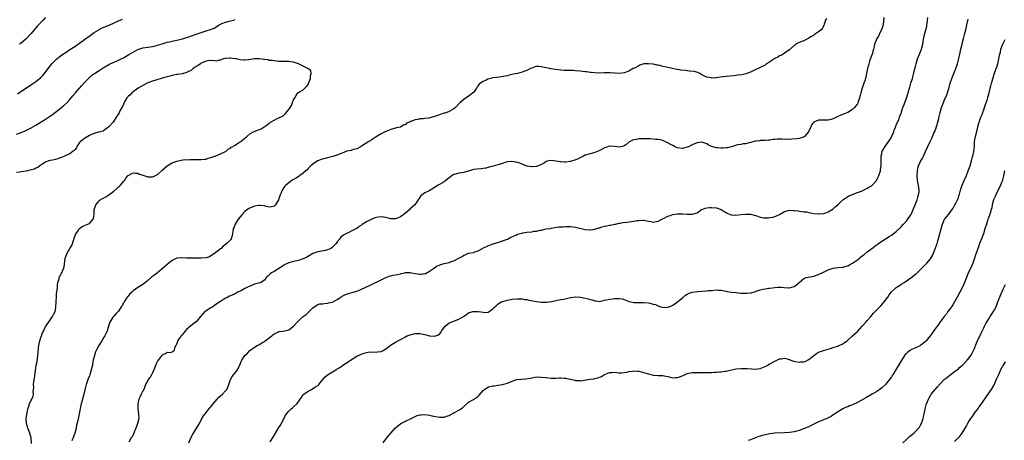
# Model space of a CAD drawing. Units: inches. Extents: x 2505131 to 2508000, y 1512000 to 1515000.
# Drawn here: x 2505874 to 2506279, y 1513520 to 1513693 of the extents above; entities that cross this region are included whole.
import ezdxf

# ---------------------------------------------------------------- set-up
doc = ezdxf.new("R2010")
doc.units = ezdxf.units.IN
doc.header["$MEASUREMENT"] = 0
doc.layers.add('LD25051512_10ft', color=93, linetype='Continuous')

msp = doc.modelspace()

# ---------------------------------------------------------------- linework, layer by layer
at = {"layer": 'LD25051512_10ft'}
for points, elevation in [([(2505885, 1513694.07), (2505883.99, 1513693), (2505883, 1513691.91), (2505881.56, 1513690.44), (2505881, 1513689.84), (2505880.32, 1513689), (2505879, 1513687.46), (2505878.63, 1513687), (2505877, 1513685.26), (2505875, 1513683.52), (2505874.32, 1513683)], 8580), ([(2506206.32, 1513693.68), (2506205.92, 1513693), (2506205.35, 1513691.35), (2506205.21, 1513690.79), (2506204.55, 1513689.45), (2506204.13, 1513689), (2506203, 1513688.15), (2506201.34, 1513687), (2506201, 1513686.81), (2506199.87, 1513686.13), (2506199, 1513685.54), (2506197.87, 1513685), (2506197, 1513684.5), (2506196.11, 1513684.11), (2506195, 1513683.76), (2506193.68, 1513683), (2506193.29, 1513682.71), (2506193, 1513682.54), (2506191.35, 1513681), (2506191, 1513680.75), (2506190.35, 1513680.35), (2506189, 1513679.36), (2506188.41, 1513679), (2506187.59, 1513678.41), (2506187, 1513678.23), (2506186.28, 1513677.72), (2506185, 1513677.11), (2506181.35, 1513674.65), (2506181, 1513674.44), (2506179, 1513673.4), (2506176.13, 1513672.13), (2506175, 1513671.59), (2506173.12, 1513670.88), (2506171.5, 1513670.5), (2506169.76, 1513670.24), (2506167.95, 1513670.05), (2506165, 1513669.77), (2506162.52, 1513669.48), (2506161, 1513669.25), (2506160.74, 1513669.26), (2506159, 1513669.1), (2506158.86, 1513669.14), (2506157, 1513669.43), (2506156.04, 1513669.96), (2506155, 1513670.5), (2506154.11, 1513671), (2506153.36, 1513671.36), (2506151.78, 1513671.78), (2506150.01, 1513672.01), (2506148.19, 1513672.19), (2506146.39, 1513672.39), (2506145, 1513672.62), (2506144.66, 1513672.66), (2506141, 1513673.43), (2506140.39, 1513673.61), (2506139, 1513673.91), (2506137.76, 1513674.24), (2506137, 1513674.4), (2506136.47, 1513674.47), (2506135, 1513674.8), (2506133, 1513675.03), (2506131.09, 1513674.91), (2506129.53, 1513674.47), (2506129, 1513674.17), (2506127.22, 1513673.22), (2506126.78, 1513673), (2506125, 1513671.91), (2506123.38, 1513671.38), (2506123, 1513671.2), (2506121, 1513671.02), (2506119.13, 1513671.13), (2506119, 1513671.12), (2506117.25, 1513671.25), (2506115.25, 1513671.25), (2506115, 1513671.23), (2506113, 1513671.17), (2506111, 1513671.23), (2506109.39, 1513671.39), (2506109, 1513671.46), (2506107.61, 1513671.61), (2506107, 1513671.74), (2506105.85, 1513671.85), (2506105, 1513671.98), (2506103, 1513672.14), (2506102.19, 1513672.19), (2506101, 1513672.18), (2506100.24, 1513672.24), (2506099, 1513672.2), (2506098.27, 1513672.27), (2506097, 1513672.31), (2506094.59, 1513672.59), (2506092.88, 1513672.88), (2506092.42, 1513673), (2506091, 1513673.31), (2506089.56, 1513673.56), (2506089, 1513673.78), (2506088.1, 1513673.9), (2506087, 1513673.88), (2506086.3, 1513673.7), (2506085, 1513673.23), (2506084.53, 1513673), (2506083, 1513672.2), (2506081.78, 1513671.78), (2506081, 1513671.49), (2506079.08, 1513671), (2506077.35, 1513670.65), (2506075.73, 1513670.27), (2506075, 1513670.09), (2506074.1, 1513669.9), (2506072.4, 1513669.6), (2506070.6, 1513669.4), (2506068.85, 1513669.15), (2506068.22, 1513669), (2506067, 1513668.63), (2506066.22, 1513668.22), (2506065, 1513667.7), (2506063.95, 1513667), (2506063.42, 1513666.58), (2506062.53, 1513665.47), (2506062.31, 1513665), (2506061, 1513663.24), (2506060.8, 1513663), (2506059.77, 1513662.23), (2506059, 1513661.62), (2506057, 1513660.27), (2506055.57, 1513659), (2506055.26, 1513658.74), (2506053.66, 1513657), (2506053, 1513656.48), (2506051.96, 1513655.96), (2506051, 1513655.38), (2506050.02, 1513655), (2506049.27, 1513654.73), (2506049, 1513654.69), (2506047.77, 1513654.23), (2506047, 1513653.98), (2506046.23, 1513653.77), (2506045, 1513653.23), (2506044.78, 1513653.22), (2506044.08, 1513653), (2506042.64, 1513652.64), (2506041, 1513652.52), (2506040.38, 1513652.38), (2506039, 1513652.33), (2506038.08, 1513652.08), (2506037, 1513651.94), (2506035.23, 1513651.23), (2506035, 1513651.17), (2506034.66, 1513651), (2506033.5, 1513650.5), (2506033, 1513650.04), (2506032.29, 1513649.71), (2506031.11, 1513649), (2506031, 1513648.95), (2506029.42, 1513648.58), (2506029, 1513648.53), (2506028.4, 1513648.4), (2506027, 1513647.98), (2506026.33, 1513647.67), (2506025, 1513647.16), (2506023, 1513646.17), (2506021.04, 1513644.96), (2506019, 1513643.61), (2506018.66, 1513643.34), (2506017.98, 1513643), (2506015, 1513641.1), (2506013.67, 1513640.33), (2506013, 1513640.01), (2506011.72, 1513639.72), (2506011, 1513639.45), (2506010.72, 1513639.28), (2506008.97, 1513638.97), (2506007, 1513638.22), (2506005.82, 1513637.82), (2506005, 1513637.43), (2506003.62, 1513637), (2506003.18, 1513636.82), (2506001.59, 1513636.41), (2506001, 1513636.23), (2505999.96, 1513636.04), (2505998.42, 1513635.58), (2505997, 1513635.05), (2505996.91, 1513635), (2505995, 1513633.71), (2505994.08, 1513633), (2505993.61, 1513632.39), (2505993, 1513631.85), (2505992.6, 1513631.4), (2505992.05, 1513631), (2505991, 1513629.96), (2505989.58, 1513629), (2505989.26, 1513628.74), (2505989, 1513628.61), (2505988.08, 1513627.92), (2505987, 1513627.39), (2505986.77, 1513627.23), (2505986.35, 1513627), (2505985, 1513626.02), (2505983.77, 1513625), (2505983.4, 1513624.6), (2505983, 1513624.09), (2505982.3, 1513623), (2505981.93, 1513621.93), (2505981.54, 1513621), (2505981.36, 1513620.64), (2505981, 1513619.39), (2505980.86, 1513619), (2505979.58, 1513617), (2505979, 1513616.41), (2505977.89, 1513616.11), (2505977, 1513616.03), (2505975.72, 1513616.28), (2505975, 1513616.47), (2505973.33, 1513616.67), (2505973, 1513616.73), (2505972.7, 1513616.7), (2505971, 1513616.4), (2505970.03, 1513615.97), (2505969, 1513615.6), (2505968.63, 1513615.37), (2505967, 1513614.22), (2505965.81, 1513613), (2505965, 1513612.05), (2505964.26, 1513611), (2505963.05, 1513609), (2505962.48, 1513607.52), (2505962.2, 1513607), (2505961.99, 1513605.99), (2505961.72, 1513604.28), (2505961.35, 1513603), (2505961, 1513602.54), (2505959.6, 1513601), (2505959, 1513600.62), (2505958.11, 1513599.89), (2505957.16, 1513599), (2505957, 1513598.89), (2505955, 1513597.26), (2505953.69, 1513596.31), (2505953, 1513595.89), (2505952.39, 1513595.61), (2505951, 1513595.14), (2505948.95, 1513594.95), (2505944.98, 1513594.98), (2505943, 1513595.04), (2505940.85, 1513595.15), (2505939, 1513594.94), (2505937, 1513593.98), (2505935.69, 1513593), (2505935, 1513592.42), (2505933, 1513590.63), (2505931.01, 1513588.99), (2505929.87, 1513588.13), (2505928.7, 1513587.3), (2505927, 1513585.78), (2505926.09, 1513585), (2505925, 1513584.16), (2505924.3, 1513583.7), (2505923, 1513582.9), (2505921, 1513581.5), (2505920.43, 1513581), (2505919.71, 1513580.29), (2505918.76, 1513579.24), (2505918.58, 1513579), (2505917.27, 1513577), (2505917, 1513576.42), (2505916.48, 1513575.52), (2505916.13, 1513575), (2505915, 1513573.16), (2505913.9, 1513572.1), (2505913, 1513571.16), (2505912.87, 1513571), (2505912.7, 1513570.7), (2505911.39, 1513568.61), (2505911, 1513567.42), (2505910.9, 1513567), (2505910.28, 1513565), (2505909.92, 1513564.08), (2505909.3, 1513563), (2505909, 1513562.54), (2505908.13, 1513561), (2505906.87, 1513559), (2505905.8, 1513557), (2505905.57, 1513556.43), (2505905.05, 1513555), (2505904.58, 1513553), (2505904.32, 1513551.68), (2505904.22, 1513551), (2505903.99, 1513550.01), (2505903.79, 1513549), (2505903.21, 1513547), (2505903, 1513546.42), (2505902.54, 1513545.46), (2505902.09, 1513544.09), (2505901.68, 1513543), (2505901.3, 1513541.31), (2505900.76, 1513539), (2505900.16, 1513537), (2505899.63, 1513535), (2505899.53, 1513534.47), (2505898.83, 1513531), (2505898.47, 1513529.53), (2505898.2, 1513528.2), (2505897.74, 1513526.26), (2505897.52, 1513525), (2505897.01, 1513523), (2505896.51, 1513521.49), (2505895.84, 1513519.84)], 8600), ([(2506229.93, 1513694.07), (2506229.53, 1513691), (2506229, 1513689.31), (2506228.94, 1513689.06), (2506227.94, 1513687), (2506227.61, 1513686.39), (2506227, 1513685.36), (2506226.81, 1513685), (2506226.06, 1513683), (2506225.84, 1513682.16), (2506225.56, 1513681), (2506225.01, 1513679), (2506224.49, 1513677.51), (2506224.01, 1513676.01), (2506223.66, 1513675), (2506223.52, 1513674.48), (2506223.17, 1513673), (2506222.76, 1513671), (2506222.28, 1513669), (2506221.99, 1513667.99), (2506221.68, 1513667), (2506221, 1513665), (2506220.37, 1513663), (2506220.12, 1513661.88), (2506219.89, 1513661), (2506219.36, 1513659.36), (2506219.27, 1513659), (2506219.18, 1513658.82), (2506219, 1513658.53), (2506218.38, 1513657.62), (2506217.86, 1513657), (2506217, 1513656.21), (2506215, 1513654.96), (2506213.55, 1513654.45), (2506213, 1513654.14), (2506212.15, 1513653.85), (2506211, 1513653.24), (2506209, 1513652.28), (2506208.1, 1513652.1), (2506207, 1513651.81), (2506205.82, 1513651.82), (2506203.73, 1513651.73), (2506203, 1513651.75), (2506201, 1513651), (2506200.11, 1513649.89), (2506199.79, 1513649), (2506198.87, 1513647), (2506198.04, 1513646.04), (2506197.17, 1513645), (2506197.08, 1513644.92), (2506197, 1513644.88), (2506196.85, 1513644.85), (2506195, 1513644.24), (2506193.95, 1513644.05), (2506192.07, 1513643.93), (2506191, 1513643.88), (2506190.09, 1513643.91), (2506189, 1513643.89), (2506188.02, 1513643.98), (2506187, 1513643.94), (2506186, 1513644), (2506185, 1513643.84), (2506184.17, 1513643.83), (2506183, 1513643.54), (2506182.45, 1513643.55), (2506181, 1513643.41), (2506179, 1513643.39), (2506178.68, 1513643.32), (2506177, 1513643.09), (2506175, 1513642.54), (2506174.43, 1513642.43), (2506173, 1513642.08), (2506172.03, 1513642.03), (2506171, 1513641.81), (2506169.61, 1513641.61), (2506167.67, 1513641), (2506165.54, 1513640.46), (2506165, 1513640.38), (2506163.7, 1513640.3), (2506163, 1513640.23), (2506161.61, 1513640.39), (2506161, 1513640.41), (2506160.49, 1513640.49), (2506159, 1513641), (2506157.62, 1513641.62), (2506157, 1513642.06), (2506156.26, 1513642.26), (2506155, 1513642.7), (2506153, 1513642.44), (2506151.99, 1513641.99), (2506151, 1513641.59), (2506149.82, 1513641), (2506149, 1513640.64), (2506147, 1513640.12), (2506145, 1513640.34), (2506144.54, 1513640.54), (2506143.68, 1513641), (2506143, 1513641.3), (2506141.87, 1513641.87), (2506141, 1513642.43), (2506140.58, 1513642.58), (2506139.8, 1513643), (2506139, 1513643.39), (2506138.47, 1513643.53), (2506137, 1513643.84), (2506135.87, 1513643.87), (2506135, 1513643.99), (2506133.93, 1513644.07), (2506133, 1513644.05), (2506131.9, 1513644.1), (2506131, 1513644.1), (2506129, 1513644.04), (2506128.11, 1513643.89), (2506127, 1513643.64), (2506126.49, 1513643.51), (2506125.47, 1513643), (2506125, 1513642.7), (2506123.69, 1513641.69), (2506123, 1513641.18), (2506122.4, 1513641), (2506121, 1513640.73), (2506119.01, 1513641.01), (2506117.11, 1513641.11), (2506117, 1513641.09), (2506115.45, 1513640.55), (2506115, 1513640.43), (2506113, 1513639.37), (2506111, 1513638.5), (2506109, 1513637.96), (2506107, 1513637.36), (2506106.24, 1513637), (2506105.41, 1513636.59), (2506105, 1513636.43), (2506104.08, 1513635.92), (2506103, 1513635.5), (2506102.67, 1513635.33), (2506101.63, 1513635), (2506101, 1513634.83), (2506100.81, 1513634.81), (2506099, 1513634.5), (2506098.54, 1513634.54), (2506097, 1513634.59), (2506096.65, 1513634.65), (2506095, 1513634.97), (2506092.84, 1513635.16), (2506092.06, 1513635), (2506091, 1513634.74), (2506090.26, 1513634.26), (2506089, 1513633.59), (2506087.68, 1513633), (2506087.18, 1513632.82), (2506087, 1513632.73), (2506085.35, 1513632.65), (2506085, 1513632.56), (2506083.1, 1513632.9), (2506083, 1513632.9), (2506081, 1513633.63), (2506080.09, 1513634.09), (2506079, 1513634.38), (2506078.56, 1513634.56), (2506077, 1513634.78), (2506076.78, 1513634.78), (2506075, 1513634.61), (2506074.47, 1513634.47), (2506073, 1513633.99), (2506071.55, 1513633.55), (2506071, 1513633.36), (2506069.14, 1513632.86), (2506067.53, 1513632.47), (2506066.08, 1513632.08), (2506065, 1513631.86), (2506064.19, 1513631.81), (2506062.36, 1513631.64), (2506061, 1513631.55), (2506059.37, 1513631), (2506058.85, 1513630.85), (2506057, 1513630.22), (2506056.12, 1513630.12), (2506055, 1513629.93), (2506053.6, 1513629.6), (2506053, 1513629.43), (2506052.33, 1513629), (2506051.57, 1513628.43), (2506051, 1513628.06), (2506050.42, 1513627.58), (2506049.63, 1513627), (2506049, 1513626.47), (2506047, 1513625.29), (2506046.49, 1513625), (2506045, 1513624.03), (2506042.74, 1513622.74), (2506041, 1513621.87), (2506039.87, 1513621), (2506039.4, 1513620.6), (2506039, 1513620.01), (2506038.56, 1513619.44), (2506038.32, 1513619), (2506036.95, 1513617), (2506034.9, 1513615.1), (2506034.81, 1513615), (2506033, 1513613.56), (2506032.34, 1513613), (2506031.55, 1513612.45), (2506031, 1513612.04), (2506029, 1513611.22), (2506027, 1513611.24), (2506025, 1513611.7), (2506023, 1513611.97), (2506021, 1513611.71), (2506020.44, 1513611.56), (2506019, 1513610.95), (2506017, 1513609.89), (2506015.21, 1513608.79), (2506015, 1513608.59), (2506014, 1513608), (2506013, 1513607.21), (2506012.63, 1513607), (2506011, 1513606.2), (2506009.48, 1513605.48), (2506009, 1513605.28), (2506008.54, 1513605), (2506007.52, 1513604.48), (2506007, 1513604.07), (2506006.43, 1513603.57), (2506006.07, 1513603), (2506005, 1513601.74), (2506004.5, 1513601), (2506003, 1513599.47), (2506002.72, 1513599.28), (2506002.35, 1513599), (2506001, 1513598.39), (2506000.2, 1513598.2), (2505997.73, 1513597.73), (2505997, 1513597.66), (2505995, 1513596.86), (2505993.83, 1513596.17), (2505992.53, 1513595.47), (2505991, 1513594.75), (2505990.61, 1513594.61), (2505989, 1513594.08), (2505987.73, 1513593.73), (2505987, 1513593.58), (2505985, 1513593.04), (2505983.61, 1513592.39), (2505983, 1513592.06), (2505982.39, 1513591.61), (2505981, 1513590.7), (2505979, 1513589.55), (2505978, 1513589), (2505977.45, 1513588.55), (2505977, 1513588.13), (2505976.39, 1513587.61), (2505975.78, 1513587), (2505975, 1513586), (2505973.51, 1513585), (2505973.19, 1513584.81), (2505971, 1513584.24), (2505970.1, 1513583.9), (2505969, 1513583.53), (2505968.02, 1513583), (2505967, 1513582.5), (2505965.84, 1513581.84), (2505965, 1513581.39), (2505964.12, 1513581), (2505963.37, 1513580.63), (2505963, 1513580.38), (2505962.06, 1513579.94), (2505961, 1513579.52), (2505960.7, 1513579.3), (2505960.03, 1513579), (2505959, 1513578.57), (2505957.76, 1513577.76), (2505957, 1513577.23), (2505956.72, 1513577), (2505954.55, 1513575.45), (2505953.75, 1513575), (2505953, 1513574.49), (2505951, 1513573.3), (2505950.54, 1513573), (2505948.78, 1513571), (2505947.04, 1513568.96), (2505945.95, 1513568.05), (2505944.79, 1513567.21), (2505943, 1513565.7), (2505942.39, 1513565), (2505941, 1513563.33), (2505940.87, 1513563.13), (2505940.73, 1513563), (2505939.9, 1513561.9), (2505939.29, 1513561), (2505939.23, 1513560.77), (2505939, 1513559.94), (2505938.77, 1513559.23), (2505938.52, 1513559), (2505938.03, 1513558.03), (2505937.82, 1513557), (2505937.44, 1513556.56), (2505937, 1513556.36), (2505935.96, 1513556.04), (2505935, 1513556.18), (2505934.34, 1513555.66), (2505933, 1513555.16), (2505932.85, 1513555), (2505931.14, 1513552.86), (2505931, 1513552.63), (2505930.51, 1513551.49), (2505929.99, 1513550.01), (2505929.58, 1513549), (2505929, 1513547.84), (2505928.54, 1513547), (2505927.96, 1513546.04), (2505927.16, 1513545), (2505927, 1513544.71), (2505926.13, 1513543), (2505925.36, 1513541), (2505925, 1513540.34), (2505924.37, 1513539), (2505923.89, 1513538.11), (2505923.37, 1513537), (2505922.93, 1513535), (2505922.98, 1513533), (2505923.24, 1513531), (2505923.32, 1513529), (2505922.87, 1513527), (2505922.34, 1513525.66), (2505922.11, 1513525), (2505921.43, 1513523.43), (2505921.27, 1513523), (2505920.56, 1513521.44), (2505920.25, 1513521), (2505919.22, 1513519.22)], 8590), ([(2505943.95, 1513519), (2505944.8, 1513521), (2505945.5, 1513522.5), (2505945.78, 1513523), (2505947.8, 1513526.2), (2505948.29, 1513527), (2505949, 1513528.45), (2505949.89, 1513530.11), (2505950.58, 1513531), (2505951, 1513531.46), (2505952.62, 1513533.38), (2505953, 1513533.77), (2505953.89, 1513535), (2505955.63, 1513537), (2505956.27, 1513537.73), (2505957, 1513538.28), (2505957.76, 1513539), (2505959, 1513540.34), (2505959.51, 1513541), (2505959.97, 1513541.97), (2505960.41, 1513543), (2505961.11, 1513545), (2505961.71, 1513546.29), (2505963, 1513547.85), (2505963.89, 1513549), (2505964.27, 1513549.73), (2505964.96, 1513551), (2505965.5, 1513552.5), (2505965.78, 1513553), (2505967, 1513554.99), (2505968.04, 1513555.96), (2505969.07, 1513557), (2505971, 1513558.36), (2505971.97, 1513559), (2505973, 1513559.5), (2505973.91, 1513560.09), (2505975, 1513560.72), (2505975.35, 1513561), (2505977, 1513562.2), (2505978.02, 1513563), (2505978.53, 1513563.47), (2505979, 1513563.81), (2505980.49, 1513564.49), (2505981, 1513564.76), (2505982.68, 1513565), (2505985, 1513565.49), (2505987, 1513567), (2505988.73, 1513569), (2505989, 1513569.25), (2505991, 1513570.97), (2505992.13, 1513571.87), (2505993, 1513572.59), (2505993.43, 1513573), (2505995, 1513574.59), (2505995.55, 1513575), (2505997, 1513575.89), (2505997.86, 1513576.14), (2505999, 1513576.27), (2505999.62, 1513576.38), (2506001, 1513576.42), (2506001.44, 1513576.56), (2506003, 1513576.92), (2506005, 1513578.01), (2506006.51, 1513579), (2506006.8, 1513579.2), (2506008.11, 1513579.89), (2506009, 1513580.25), (2506009.57, 1513580.43), (2506011.49, 1513581), (2506013, 1513581.41), (2506013.68, 1513581.68), (2506015, 1513582.19), (2506018.28, 1513583.72), (2506023, 1513586.13), (2506024.93, 1513587.07), (2506026.4, 1513587.6), (2506027, 1513587.77), (2506028.02, 1513587.98), (2506029.74, 1513588.26), (2506031, 1513588.58), (2506031.36, 1513588.64), (2506032.66, 1513589), (2506033, 1513589.08), (2506035, 1513589.11), (2506035.59, 1513589), (2506037, 1513588.69), (2506039, 1513588.38), (2506039.58, 1513588.42), (2506041, 1513588.67), (2506041.25, 1513588.75), (2506043, 1513589.64), (2506044.96, 1513591.04), (2506046.16, 1513591.84), (2506047, 1513592.16), (2506047.58, 1513592.42), (2506049, 1513592.8), (2506051, 1513593.25), (2506051.46, 1513593.46), (2506053, 1513593.94), (2506054.96, 1513595), (2506055, 1513595.03), (2506056.36, 1513595.64), (2506057, 1513596.24), (2506057.63, 1513596.37), (2506059, 1513597.01), (2506061, 1513597.38), (2506061.6, 1513597.6), (2506063, 1513597.99), (2506064.7, 1513599), (2506064.92, 1513599.08), (2506067, 1513600.1), (2506067.59, 1513600.41), (2506069.11, 1513600.89), (2506069.49, 1513601), (2506071, 1513601.49), (2506073, 1513602.09), (2506075, 1513602.84), (2506076.4, 1513603.6), (2506078.41, 1513604.41), (2506079.19, 1513604.81), (2506079.82, 1513605), (2506081, 1513605.32), (2506081.36, 1513605.36), (2506083, 1513605.67), (2506085, 1513605.88), (2506086.07, 1513606.07), (2506087, 1513606.14), (2506088.52, 1513606.52), (2506089, 1513606.57), (2506091, 1513607.01), (2506092.74, 1513607.26), (2506093, 1513607.33), (2506096.17, 1513607.83), (2506097, 1513607.89), (2506097.91, 1513607.91), (2506099, 1513608), (2506100, 1513608), (2506101, 1513607.98), (2506103, 1513607.75), (2506107, 1513606.85), (2506108.72, 1513606.72), (2506109, 1513606.72), (2506111, 1513606.99), (2506112.58, 1513607.42), (2506113, 1513607.54), (2506113.83, 1513607.83), (2506115, 1513608.14), (2506115.76, 1513608.24), (2506117, 1513608.58), (2506117.38, 1513608.62), (2506119.08, 1513608.92), (2506119.49, 1513609), (2506121, 1513609.38), (2506121.41, 1513609.41), (2506123, 1513609.75), (2506123.74, 1513609.74), (2506125, 1513609.92), (2506126.02, 1513610.02), (2506127, 1513610.17), (2506128.44, 1513610.44), (2506129, 1513610.53), (2506130.59, 1513610.59), (2506131, 1513610.58), (2506132.33, 1513610.33), (2506133, 1513610.16), (2506134.03, 1513610.03), (2506135, 1513609.84), (2506137, 1513610.21), (2506138.86, 1513611.14), (2506139, 1513611.19), (2506141, 1513612.22), (2506141.6, 1513612.4), (2506143, 1513612.96), (2506145, 1513613.24), (2506145.25, 1513613.25), (2506147.23, 1513613.23), (2506149, 1513613.11), (2506149.12, 1513613.12), (2506151, 1513613.05), (2506153, 1513613.59), (2506154.9, 1513615), (2506154.97, 1513615.03), (2506156.41, 1513615.59), (2506157, 1513615.72), (2506158.14, 1513615.86), (2506159, 1513615.87), (2506161, 1513615.68), (2506163, 1513615), (2506164.18, 1513614.18), (2506165, 1513613.76), (2506165.47, 1513613.47), (2506166.65, 1513613), (2506167, 1513612.87), (2506169, 1513612.7), (2506171, 1513612.91), (2506173, 1513613.16), (2506173.14, 1513613.14), (2506175, 1513613.1), (2506177, 1513612.55), (2506177.65, 1513612.35), (2506179, 1513611.88), (2506180.34, 1513611.66), (2506181, 1513611.57), (2506182.39, 1513611.61), (2506183, 1513611.71), (2506184.13, 1513611.87), (2506185, 1513612.21), (2506185.64, 1513612.36), (2506186.91, 1513613), (2506189, 1513614.26), (2506190.57, 1513614.57), (2506191, 1513614.73), (2506192.63, 1513614.63), (2506193, 1513614.66), (2506194.45, 1513614.45), (2506195, 1513614.4), (2506196.25, 1513614.25), (2506197, 1513614.12), (2506198, 1513614), (2506199, 1513613.79), (2506199.71, 1513613.71), (2506201, 1513613.43), (2506203, 1513613.2), (2506203.21, 1513613.21), (2506205, 1513613.38), (2506205.56, 1513613.56), (2506207, 1513614.11), (2506209, 1513615.34), (2506209.91, 1513616.09), (2506210.94, 1513617), (2506213, 1513618.96), (2506214.18, 1513619.82), (2506215, 1513620.37), (2506215.42, 1513620.58), (2506216.53, 1513621), (2506217, 1513621.2), (2506217.3, 1513621.3), (2506219, 1513621.99), (2506220.62, 1513622.62), (2506221.44, 1513623), (2506223, 1513623.8), (2506223.74, 1513624.26), (2506225, 1513624.95), (2506225.07, 1513625), (2506226.88, 1513627), (2506227, 1513627.21), (2506227.59, 1513628.41), (2506227.85, 1513629), (2506228.45, 1513631), (2506228.49, 1513631.51), (2506228.7, 1513633), (2506228.72, 1513634.72), (2506228.71, 1513635.29), (2506228.78, 1513637), (2506229, 1513637.92), (2506229.22, 1513639), (2506230.37, 1513641), (2506231, 1513641.71), (2506232.32, 1513643.68), (2506233, 1513644.79), (2506233.19, 1513645.19), (2506233.95, 1513647), (2506234.18, 1513647.82), (2506234.74, 1513649), (2506234.78, 1513649.21), (2506235, 1513649.69), (2506235.53, 1513651), (2506235.97, 1513651.97), (2506236.36, 1513653), (2506236.51, 1513653.49), (2506237, 1513654.65), (2506237.08, 1513654.92), (2506237.2, 1513655.2), (2506237.74, 1513657), (2506238.17, 1513658.17), (2506238.44, 1513659), (2506239, 1513660.41), (2506239.85, 1513663), (2506240.2, 1513664.2), (2506240.58, 1513665.42), (2506241.03, 1513667.03), (2506241.62, 1513669), (2506241.96, 1513670.04), (2506242.54, 1513672.54), (2506242.73, 1513673.27), (2506243.13, 1513675), (2506243.71, 1513677), (2506244.07, 1513677.93), (2506244.5, 1513679), (2506245.36, 1513681), (2506245.52, 1513681.52), (2506245.94, 1513683), (2506246.09, 1513684.09), (2506246.19, 1513685), (2506246.32, 1513685.68), (2506246.53, 1513687), (2506247.12, 1513689), (2506247.52, 1513690.48), (2506247.61, 1513691), (2506247.68, 1513691.68), (2506247.85, 1513693), (2506247.92, 1513694.08)], 8580), ([(2505977.38, 1513519.38), (2505978.67, 1513521.33), (2505979.6, 1513523), (2505981, 1513525.3), (2505981.66, 1513526.34), (2505982.04, 1513527), (2505983, 1513528.98), (2505983.69, 1513530.31), (2505984.09, 1513531), (2505985, 1513532.03), (2505986.04, 1513533), (2505986.59, 1513533.41), (2505987, 1513533.79), (2505988.38, 1513535), (2505989, 1513535.88), (2505989.76, 1513537), (2505990.32, 1513537.68), (2505991, 1513538.72), (2505991.25, 1513539), (2505993, 1513540.23), (2505994.4, 1513541), (2505994.81, 1513541.19), (2505995, 1513541.36), (2505996.04, 1513542.04), (2505997, 1513542.59), (2505997.23, 1513542.77), (2505997.44, 1513543), (2505998.99, 1513545), (2505999.94, 1513546.06), (2506000.97, 1513547), (2506004.34, 1513549), (2506004.79, 1513549.21), (2506005, 1513549.39), (2506006.04, 1513549.96), (2506007, 1513550.74), (2506007.34, 1513551), (2506008.38, 1513551.62), (2506009, 1513552.04), (2506009.55, 1513552.45), (2506010.4, 1513553), (2506011.95, 1513553.95), (2506013, 1513554.62), (2506014.59, 1513555.41), (2506016.06, 1513555.94), (2506017, 1513556.17), (2506017.72, 1513556.28), (2506019, 1513556.4), (2506021, 1513556.38), (2506021.6, 1513556.4), (2506023, 1513556.57), (2506023.31, 1513556.69), (2506023.92, 1513557), (2506025, 1513557.65), (2506026.74, 1513559), (2506026.86, 1513559.14), (2506027.54, 1513559.54), (2506029, 1513560.47), (2506029.35, 1513560.65), (2506031, 1513561.59), (2506033, 1513562.69), (2506033.73, 1513563), (2506035, 1513563.47), (2506037, 1513563.94), (2506039, 1513564.02), (2506041, 1513563.57), (2506043, 1513562.99), (2506044.86, 1513562.86), (2506045, 1513562.84), (2506045.39, 1513563), (2506046.61, 1513563.39), (2506047, 1513563.71), (2506047.64, 1513564.36), (2506047.9, 1513565), (2506049, 1513566.45), (2506049.38, 1513567), (2506051, 1513568.33), (2506051.43, 1513568.57), (2506052.52, 1513569), (2506055, 1513569.85), (2506056.93, 1513571), (2506058.12, 1513571.88), (2506059, 1513572.46), (2506059.4, 1513572.6), (2506060.73, 1513573), (2506061.08, 1513573.08), (2506063.05, 1513573.05), (2506065, 1513572.72), (2506065.32, 1513572.68), (2506067, 1513572.76), (2506067.18, 1513572.82), (2506067.51, 1513573), (2506069, 1513574.17), (2506069.81, 1513575), (2506070.47, 1513575.53), (2506071, 1513576.06), (2506072.49, 1513577), (2506073, 1513577.22), (2506075, 1513577.75), (2506077, 1513578.08), (2506079, 1513578.25), (2506080.23, 1513578.23), (2506081, 1513578.21), (2506082.04, 1513578.04), (2506083, 1513577.93), (2506083.74, 1513577.74), (2506087, 1513577.12), (2506087.91, 1513577), (2506089, 1513576.88), (2506091.12, 1513576.88), (2506092.26, 1513577), (2506093.14, 1513577.14), (2506095, 1513577.56), (2506095.65, 1513577.65), (2506097, 1513577.95), (2506098.18, 1513578.18), (2506101, 1513578.82), (2506103, 1513579.1), (2506105, 1513578.97), (2506107, 1513578.57), (2506108.26, 1513578.26), (2506109, 1513578.03), (2506109.86, 1513577.86), (2506111, 1513577.4), (2506111.39, 1513577.39), (2506113, 1513577.17), (2506115, 1513577.66), (2506115.82, 1513577.82), (2506117, 1513578.19), (2506118.32, 1513578.32), (2506119, 1513578.44), (2506120.42, 1513578.42), (2506121, 1513578.38), (2506122.22, 1513578.22), (2506123, 1513577.92), (2506123.76, 1513577.76), (2506125, 1513577.17), (2506125.81, 1513577), (2506127, 1513576.78), (2506128.79, 1513576.79), (2506129.19, 1513576.81), (2506131, 1513576.82), (2506133, 1513576.59), (2506133.58, 1513576.42), (2506135, 1513576.11), (2506135.9, 1513575.9), (2506137, 1513575.33), (2506137.98, 1513575), (2506138.79, 1513574.79), (2506139, 1513574.75), (2506140.81, 1513574.81), (2506141, 1513574.83), (2506141.59, 1513575), (2506142.56, 1513575.44), (2506143, 1513575.59), (2506145.04, 1513576.96), (2506147, 1513578.7), (2506148.28, 1513579.72), (2506149, 1513580.19), (2506149.53, 1513580.47), (2506151, 1513581.01), (2506153, 1513581.28), (2506153.28, 1513581.28), (2506155, 1513581.41), (2506157, 1513581.53), (2506157.63, 1513581.63), (2506159, 1513581.74), (2506159.86, 1513581.86), (2506161, 1513581.94), (2506161.88, 1513581.88), (2506163, 1513581.83), (2506163.66, 1513581.66), (2506165, 1513581.43), (2506165.34, 1513581.34), (2506167.05, 1513581.05), (2506169, 1513580.84), (2506169.16, 1513580.84), (2506171, 1513580.64), (2506171.35, 1513580.65), (2506173, 1513580.53), (2506173.44, 1513580.56), (2506175, 1513580.7), (2506175.26, 1513580.74), (2506177, 1513581.24), (2506177.39, 1513581.39), (2506179, 1513581.92), (2506180.18, 1513582.18), (2506181, 1513582.38), (2506182.6, 1513582.6), (2506183, 1513582.67), (2506185, 1513582.92), (2506186.32, 1513583), (2506187, 1513583.06), (2506187.62, 1513583), (2506188.91, 1513582.91), (2506190.81, 1513582.81), (2506191, 1513582.82), (2506191.96, 1513583), (2506193, 1513583.35), (2506193.93, 1513584.07), (2506195, 1513585), (2506197, 1513586.69), (2506197.91, 1513587), (2506198.78, 1513587.22), (2506201, 1513587.62), (2506203, 1513588.29), (2506203.47, 1513588.53), (2506204.44, 1513589), (2506207, 1513590.26), (2506209, 1513590.92), (2506211, 1513591.14), (2506213, 1513591.26), (2506214.32, 1513591.68), (2506215, 1513591.82), (2506215.73, 1513592.27), (2506217, 1513592.88), (2506219, 1513594.33), (2506219.88, 1513595), (2506220.47, 1513595.53), (2506221, 1513595.93), (2506221.58, 1513596.42), (2506223, 1513597.59), (2506224.86, 1513599), (2506226.13, 1513599.87), (2506227.72, 1513601), (2506229, 1513601.99), (2506232.02, 1513603.98), (2506233, 1513604.52), (2506235, 1513605.97), (2506236.53, 1513607.48), (2506237, 1513607.85), (2506237.99, 1513609), (2506239, 1513610.1), (2506239.69, 1513611), (2506241, 1513612.88), (2506241.07, 1513613), (2506241.98, 1513615), (2506242.27, 1513615.73), (2506242.79, 1513617), (2506243.56, 1513619), (2506243.86, 1513620.14), (2506244.19, 1513621), (2506244.35, 1513622.35), (2506244.4, 1513623), (2506244.14, 1513625), (2506243.76, 1513627), (2506243.56, 1513629), (2506243.68, 1513631), (2506243.91, 1513632.09), (2506244.17, 1513633), (2506245, 1513634.83), (2506245.8, 1513636.2), (2506246.23, 1513637), (2506247, 1513638.87), (2506247.94, 1513641), (2506248.79, 1513642.79), (2506249.59, 1513644.41), (2506250.47, 1513646.47), (2506250.81, 1513647.19), (2506251.36, 1513648.64), (2506251.64, 1513649.64), (2506252.08, 1513651), (2506252.43, 1513652.43), (2506252.68, 1513653.32), (2506253.08, 1513655), (2506253.64, 1513657), (2506254.02, 1513658.02), (2506254.36, 1513659), (2506255, 1513660.56), (2506255.21, 1513661), (2506255.76, 1513662.24), (2506256.04, 1513663), (2506256.45, 1513664.45), (2506256.73, 1513665.27), (2506257.18, 1513667), (2506257.87, 1513669), (2506259.51, 1513673), (2506259.89, 1513674.11), (2506260.18, 1513675), (2506260.77, 1513677.23), (2506261, 1513678.24), (2506261.58, 1513681), (2506262.04, 1513683), (2506262.4, 1513684.4), (2506262.63, 1513685.37), (2506263.09, 1513687.09), (2506263.58, 1513689), (2506263.84, 1513690.16), (2506264.06, 1513691), (2506264.62, 1513693.38)], 8570), ([(2505873, 1513645.99), (2505874.51, 1513646.51), (2505875, 1513646.66), (2505876.64, 1513647.36), (2505879, 1513648.57), (2505881, 1513649.71), (2505885, 1513652.24), (2505886.66, 1513653.34), (2505887.83, 1513654.17), (2505889, 1513655.03), (2505891, 1513656.56), (2505892.36, 1513657.64), (2505893.8, 1513659), (2505895, 1513660.32), (2505896.24, 1513661.76), (2505897.24, 1513663), (2505899, 1513664.99), (2505899.96, 1513666.04), (2505901, 1513667.31), (2505902.59, 1513669), (2505902.8, 1513669.2), (2505903, 1513669.35), (2505903.88, 1513670.12), (2505905.1, 1513671), (2505907, 1513672.27), (2505908.65, 1513673.35), (2505911, 1513674.71), (2505913, 1513675.66), (2505914.11, 1513676.11), (2505915, 1513676.5), (2505916.03, 1513677), (2505916.67, 1513677.33), (2505917, 1513677.48), (2505919.23, 1513678.77), (2505921, 1513679.81), (2505923, 1513680.83), (2505924.61, 1513681.39), (2505925, 1513681.51), (2505927, 1513681.87), (2505928.01, 1513681.99), (2505929, 1513682.16), (2505929.7, 1513682.3), (2505931, 1513682.63), (2505933, 1513683.25), (2505935, 1513683.83), (2505936.06, 1513684.06), (2505937, 1513684.29), (2505939, 1513684.73), (2505941.32, 1513685.32), (2505943, 1513685.83), (2505943.87, 1513686.13), (2505945, 1513686.48), (2505947.29, 1513687.29), (2505949, 1513687.93), (2505951, 1513688.59), (2505952.88, 1513689.12), (2505954.36, 1513689.64), (2505955, 1513690.05), (2505956.42, 1513691), (2505957, 1513691.31), (2505957.5, 1513691.5), (2505959, 1513692.14), (2505960.55, 1513692.55), (2505961, 1513692.7), (2505962.24, 1513693), (2505963, 1513693.17)], 8600), ([(2505873.41, 1513662.59), (2505879.38, 1513666.62), (2505881, 1513667.75), (2505882.84, 1513669.16), (2505883.87, 1513670.13), (2505885, 1513671.49), (2505886.04, 1513673), (2505887.56, 1513675), (2505889, 1513676.53), (2505889.57, 1513677), (2505891, 1513678.12), (2505891.53, 1513678.47), (2505893, 1513679.53), (2505895, 1513680.9), (2505896.31, 1513681.69), (2505897, 1513682.14), (2505897.54, 1513682.46), (2505898.34, 1513683), (2505899, 1513683.46), (2505901.05, 1513685), (2505903.32, 1513686.68), (2505905, 1513687.84), (2505906.86, 1513689), (2505907, 1513689.08), (2505908.28, 1513689.72), (2505909, 1513690.05), (2505911.09, 1513690.91), (2505915, 1513692.61), (2505916.68, 1513693.32)], 8590), ([(2506023.84, 1513519), (2506025, 1513520.46), (2506025.45, 1513521), (2506026.11, 1513521.89), (2506027.01, 1513522.99), (2506028.82, 1513525), (2506029, 1513525.19), (2506029.97, 1513526.03), (2506031, 1513526.88), (2506031.21, 1513527), (2506033, 1513527.92), (2506035.35, 1513529), (2506037, 1513529.86), (2506037.81, 1513530.19), (2506039, 1513530.54), (2506039.42, 1513530.58), (2506041, 1513530.6), (2506043, 1513530.32), (2506043.86, 1513530.14), (2506047, 1513529.61), (2506048.37, 1513529.63), (2506049, 1513529.58), (2506049.99, 1513530.01), (2506051, 1513530.22), (2506051.46, 1513530.54), (2506053, 1513531.28), (2506055, 1513532.44), (2506055.89, 1513533), (2506056.53, 1513533.47), (2506057, 1513533.94), (2506058.27, 1513535), (2506059, 1513535.68), (2506061, 1513536.83), (2506062.33, 1513537.67), (2506063, 1513538.18), (2506063.41, 1513538.59), (2506065, 1513540.47), (2506065.61, 1513541), (2506067, 1513541.92), (2506067.83, 1513542.17), (2506069, 1513542.49), (2506069.48, 1513542.52), (2506071, 1513542.76), (2506071.25, 1513542.75), (2506073, 1513543.01), (2506075, 1513543.53), (2506077, 1513544.42), (2506078.86, 1513545), (2506079, 1513545.03), (2506080.81, 1513545.19), (2506082.62, 1513545.38), (2506084.32, 1513545.68), (2506085, 1513545.81), (2506087, 1513546.1), (2506089, 1513546.08), (2506091, 1513545.86), (2506093, 1513545.68), (2506095, 1513545.67), (2506096.28, 1513545.72), (2506097, 1513545.73), (2506098.35, 1513545.65), (2506099, 1513545.63), (2506100.76, 1513545.24), (2506101, 1513545.21), (2506102.76, 1513544.76), (2506103, 1513544.67), (2506104.59, 1513544.59), (2506105, 1513544.54), (2506108.85, 1513545.15), (2506109, 1513545.15), (2506110.6, 1513545.4), (2506111, 1513545.44), (2506112.21, 1513545.79), (2506113.67, 1513546.33), (2506115, 1513547.07), (2506117, 1513547.9), (2506118, 1513548), (2506119, 1513548.06), (2506119.99, 1513547.99), (2506121, 1513547.84), (2506121.85, 1513547.85), (2506123, 1513547.89), (2506124.07, 1513548.07), (2506125, 1513548.32), (2506126.46, 1513548.46), (2506127, 1513548.57), (2506128.45, 1513548.45), (2506129, 1513548.43), (2506130.19, 1513548.19), (2506131, 1513548.01), (2506133, 1513547.4), (2506133.28, 1513547.28), (2506134.52, 1513547), (2506135, 1513546.91), (2506137, 1513546.75), (2506139, 1513546.66), (2506139.45, 1513546.55), (2506141, 1513546.27), (2506143, 1513545.79), (2506144.12, 1513545.88), (2506145, 1513545.91), (2506145.78, 1513546.22), (2506147.25, 1513546.75), (2506149, 1513547.49), (2506151, 1513547.94), (2506153, 1513547.97), (2506153.93, 1513547.93), (2506155.88, 1513547.88), (2506157.9, 1513547.9), (2506159, 1513548), (2506160.03, 1513548.03), (2506161, 1513548.12), (2506162.21, 1513548.21), (2506163, 1513548.25), (2506164.46, 1513548.46), (2506165, 1513548.5), (2506169, 1513549.4), (2506171, 1513549.59), (2506171.61, 1513549.61), (2506173.57, 1513549.57), (2506175.45, 1513549.45), (2506177, 1513549.38), (2506179, 1513549.63), (2506181, 1513550.38), (2506182.18, 1513551), (2506182.68, 1513551.32), (2506183, 1513551.48), (2506185, 1513552.62), (2506185.27, 1513552.73), (2506187, 1513553.51), (2506187.62, 1513553.62), (2506189, 1513553.78), (2506191, 1513553.26), (2506191.17, 1513553.17), (2506192.64, 1513552.64), (2506193, 1513552.57), (2506193.46, 1513552.54), (2506195, 1513552.25), (2506195.69, 1513552.31), (2506197, 1513552.37), (2506197.48, 1513552.52), (2506199, 1513553.23), (2506201, 1513554.88), (2506202.2, 1513555.8), (2506203, 1513556.25), (2506205, 1513557.04), (2506207, 1513557.6), (2506207.88, 1513557.88), (2506209, 1513558.18), (2506210.79, 1513558.79), (2506211, 1513558.85), (2506211.38, 1513559), (2506212.49, 1513559.51), (2506213, 1513559.81), (2506213.72, 1513560.28), (2506214.75, 1513561), (2506215, 1513561.2), (2506217, 1513563.03), (2506218.01, 1513563.99), (2506219, 1513564.85), (2506221, 1513566.98), (2506222.72, 1513569), (2506223, 1513569.3), (2506224.45, 1513571), (2506225.66, 1513572.34), (2506226.25, 1513573), (2506228.57, 1513575.43), (2506230, 1513577), (2506231.45, 1513579), (2506232.09, 1513579.91), (2506233, 1513581.13), (2506235, 1513582.96), (2506236.26, 1513583.74), (2506237, 1513584.24), (2506238.27, 1513585), (2506239, 1513585.48), (2506241, 1513586.88), (2506242.19, 1513587.81), (2506243, 1513588.56), (2506243.25, 1513588.75), (2506245.63, 1513591), (2506247, 1513592.36), (2506247.31, 1513592.69), (2506247.54, 1513593), (2506249, 1513594.75), (2506249.88, 1513596.12), (2506250.27, 1513597), (2506251, 1513598.79), (2506251.75, 1513601), (2506252.07, 1513602.07), (2506252.37, 1513603), (2506252.54, 1513603.46), (2506253.42, 1513607), (2506254.01, 1513609), (2506254.86, 1513611), (2506255, 1513611.23), (2506255.83, 1513612.17), (2506256.5, 1513613), (2506257, 1513613.59), (2506258.01, 1513615), (2506258.44, 1513615.56), (2506259.12, 1513616.88), (2506259.31, 1513617.31), (2506260.14, 1513619), (2506260.41, 1513619.59), (2506260.89, 1513621), (2506261, 1513621.36), (2506261.45, 1513623), (2506262.07, 1513625), (2506262.9, 1513627), (2506263.82, 1513629), (2506264.63, 1513631), (2506265.32, 1513633), (2506265.94, 1513635), (2506266.13, 1513635.87), (2506266.51, 1513637), (2506266.93, 1513638.93), (2506267.11, 1513641.11), (2506267.22, 1513643), (2506267.59, 1513645), (2506268.29, 1513647.71), (2506268.58, 1513649), (2506269, 1513650.58), (2506269.09, 1513651), (2506269.78, 1513653), (2506270.15, 1513653.85), (2506271, 1513656.07), (2506271.33, 1513657), (2506271.73, 1513658.27), (2506272.45, 1513660.45), (2506272.62, 1513661), (2506272.69, 1513661.31), (2506273.21, 1513663), (2506273.66, 1513665), (2506273.87, 1513665.87), (2506274.11, 1513667), (2506274.79, 1513669.21), (2506275.32, 1513670.68), (2506276.13, 1513673), (2506276.31, 1513673.69), (2506276.72, 1513675), (2506277.18, 1513677), (2506277.44, 1513678.56), (2506277.82, 1513679.82), (2506278.07, 1513681), (2506278.75, 1513682.75), (2506278.83, 1513683), (2506279.83, 1513685)], 8560), ([(2505879.24, 1513518.76), (2505879.01, 1513521), (2505878.44, 1513523), (2505878.05, 1513524.05), (2505877.66, 1513525), (2505877.54, 1513525.54), (2505877.15, 1513527), (2505877.05, 1513529), (2505877.22, 1513530.78), (2505877.26, 1513531), (2505877.36, 1513531.36), (2505877.72, 1513533), (2505878.13, 1513534.13), (2505878.39, 1513535), (2505879, 1513536.51), (2505879.3, 1513537), (2505879.83, 1513538.17), (2505880.07, 1513539), (2505879.93, 1513539.93), (2505880.19, 1513541.81), (2505880.04, 1513543), (2505880.09, 1513544.09), (2505880.26, 1513545), (2505880.4, 1513545.6), (2505880.79, 1513548.79), (2505881.13, 1513551), (2505881.46, 1513552.54), (2505881.64, 1513553.64), (2505881.85, 1513555), (2505881.88, 1513556.12), (2505882.12, 1513558.12), (2505882.15, 1513559), (2505882.28, 1513559.72), (2505882.57, 1513561), (2505883, 1513562.3), (2505883.26, 1513563), (2505883.77, 1513564.23), (2505884.1, 1513565), (2505885, 1513566.84), (2505885.09, 1513567), (2505886.42, 1513569), (2505887, 1513569.76), (2505887.89, 1513571), (2505888.24, 1513571.76), (2505888.89, 1513573), (2505889, 1513573.57), (2505889.23, 1513575), (2505889.3, 1513576.7), (2505889.36, 1513577.36), (2505889.44, 1513579), (2505889.54, 1513580.46), (2505889.79, 1513581.79), (2505889.86, 1513583), (2505889.88, 1513584.12), (2505890.07, 1513585), (2505890.51, 1513586.51), (2505890.58, 1513587), (2505890.72, 1513587.28), (2505891, 1513587.74), (2505891.39, 1513588.61), (2505891.61, 1513589), (2505892.04, 1513590.04), (2505892.49, 1513591), (2505892.59, 1513591.41), (2505893.01, 1513595), (2505893.61, 1513596.39), (2505893.84, 1513597), (2505895, 1513598.97), (2505895.73, 1513600.27), (2505896.04, 1513601), (2505896.66, 1513602.66), (2505896.77, 1513603), (2505896.78, 1513603.22), (2505897.28, 1513604.72), (2505898.53, 1513606.53), (2505898.87, 1513607.13), (2505899, 1513607.21), (2505899.99, 1513608.01), (2505901, 1513608.4), (2505902.4, 1513609), (2505903, 1513609.33), (2505904.56, 1513611), (2505904.65, 1513611.35), (2505904.99, 1513613), (2505905.02, 1513615), (2505905.49, 1513616.51), (2505905.67, 1513617), (2505907, 1513618.58), (2505907.43, 1513619), (2505908.39, 1513619.61), (2505909, 1513619.86), (2505909.74, 1513620.26), (2505911, 1513621), (2505913, 1513622.55), (2505914.34, 1513623.66), (2505915, 1513624.35), (2505915.39, 1513624.61), (2505915.76, 1513625), (2505917, 1513626.53), (2505917.4, 1513627), (2505918.07, 1513627.93), (2505919, 1513629.01), (2505921, 1513630.05), (2505921.92, 1513629.92), (2505923, 1513629.97), (2505923.61, 1513629.61), (2505925, 1513629.15), (2505925.09, 1513629.09), (2505925.36, 1513629), (2505927, 1513628.53), (2505929, 1513628.47), (2505929.39, 1513628.61), (2505931, 1513629.38), (2505932.87, 1513631.13), (2505933, 1513631.23), (2505935.01, 1513633.01), (2505937, 1513634.24), (2505938.92, 1513634.92), (2505940.72, 1513635.28), (2505942.46, 1513635.54), (2505943, 1513635.53), (2505944.4, 1513635.6), (2505945, 1513635.56), (2505946.44, 1513635.56), (2505947, 1513635.54), (2505949, 1513635.57), (2505950.27, 1513635.73), (2505951, 1513635.78), (2505951.9, 1513636.1), (2505953, 1513636.37), (2505953.42, 1513636.58), (2505954.68, 1513637), (2505955, 1513637.15), (2505957, 1513637.91), (2505959, 1513638.83), (2505959.23, 1513639), (2505960.09, 1513639.91), (2505961, 1513640.31), (2505961.37, 1513640.63), (2505962.05, 1513641), (2505963, 1513641.55), (2505964.41, 1513642.41), (2505965.33, 1513643), (2505966.23, 1513643.77), (2505967.76, 1513645), (2505969, 1513646.11), (2505970.87, 1513647.13), (2505973.74, 1513648.26), (2505974.97, 1513649.03), (2505976.15, 1513649.85), (2505977, 1513650.59), (2505977.26, 1513650.74), (2505977.55, 1513651), (2505979, 1513651.8), (2505980.58, 1513652.58), (2505981, 1513652.75), (2505981.42, 1513653), (2505982.53, 1513653.47), (2505983, 1513653.9), (2505983.62, 1513654.38), (2505985, 1513656.14), (2505985.57, 1513657), (2505986.12, 1513657.88), (2505986.62, 1513659), (2505987, 1513660.1), (2505987.54, 1513661), (2505988.05, 1513661.95), (2505988.8, 1513663), (2505989, 1513663.2), (2505989.51, 1513663.51), (2505991, 1513664.33), (2505991.7, 1513665), (2505992.4, 1513665.6), (2505993, 1513666.52), (2505993.17, 1513666.83), (2505994.02, 1513669), (2505994, 1513670), (2505994.32, 1513671), (2505994.16, 1513672.16), (2505993, 1513672.95), (2505992.95, 1513673), (2505991, 1513674.03), (2505989, 1513674.94), (2505987, 1513675.62), (2505985.75, 1513675.75), (2505985, 1513675.94), (2505983.87, 1513675.87), (2505983, 1513675.96), (2505981.93, 1513675.93), (2505981, 1513675.99), (2505980.09, 1513676.09), (2505979, 1513676.18), (2505978.31, 1513676.31), (2505977, 1513676.4), (2505976.55, 1513676.55), (2505975, 1513676.73), (2505974.81, 1513676.81), (2505973, 1513677.03), (2505971, 1513676.99), (2505968.67, 1513676.67), (2505967, 1513676.53), (2505966.54, 1513676.54), (2505965, 1513676.65), (2505963.44, 1513677), (2505963, 1513677.07), (2505961, 1513677.34), (2505960.67, 1513677.33), (2505959, 1513677.22), (2505958.81, 1513677.19), (2505958.02, 1513677), (2505957, 1513676.54), (2505956.48, 1513676.48), (2505955, 1513676.11), (2505954.31, 1513676.31), (2505953, 1513676.26), (2505952.29, 1513676.29), (2505951, 1513676.06), (2505949.41, 1513675.41), (2505949, 1513675.21), (2505948.67, 1513675), (2505947.72, 1513674.28), (2505947, 1513673.86), (2505945.73, 1513673), (2505945, 1513672.43), (2505943, 1513671.35), (2505941.14, 1513670.86), (2505939.43, 1513670.57), (2505939, 1513670.52), (2505937.75, 1513670.25), (2505937, 1513670.14), (2505936.11, 1513669.89), (2505935, 1513669.67), (2505932.9, 1513669.1), (2505930.31, 1513668.31), (2505929, 1513667.87), (2505927, 1513667.11), (2505926.76, 1513667), (2505925, 1513666.1), (2505923.1, 1513665), (2505920.45, 1513663), (2505919.79, 1513662.21), (2505919, 1513661.57), (2505918.47, 1513661), (2505917.63, 1513659.63), (2505917.27, 1513659), (2505917, 1513658.37), (2505916.62, 1513657.38), (2505916.36, 1513657), (2505915.58, 1513655.58), (2505915.22, 1513654.78), (2505915, 1513654.4), (2505914.46, 1513653.54), (2505914.04, 1513653), (2505913, 1513651.34), (2505912.73, 1513651), (2505911, 1513649.05), (2505909, 1513647.49), (2505908.69, 1513647.31), (2505907, 1513646.8), (2505906.79, 1513646.79), (2505905, 1513646.29), (2505903.9, 1513645.9), (2505903, 1513645.45), (2505901, 1513644.27), (2505900.31, 1513643.69), (2505899.37, 1513643), (2505899, 1513642.54), (2505897.91, 1513641), (2505897.66, 1513640.34), (2505897, 1513639.6), (2505896.75, 1513639.25), (2505896.38, 1513639), (2505895, 1513637.92), (2505893, 1513637.06), (2505892.8, 1513637), (2505891.52, 1513636.48), (2505891, 1513636.23), (2505890.07, 1513635.93), (2505889, 1513635.62), (2505888.55, 1513635.45), (2505887, 1513635.25), (2505886.84, 1513635.16), (2505886.24, 1513635), (2505885, 1513634.53), (2505883.83, 1513633.83), (2505882.63, 1513633), (2505881.75, 1513632.25), (2505881, 1513632.05), (2505880.37, 1513631.63), (2505879, 1513631.31), (2505877, 1513630.79), (2505875, 1513630.46), (2505874.39, 1513630.39), (2505873, 1513630.28)], 8610), ([(2506279.55, 1513631), (2506279.12, 1513628.88), (2506278.71, 1513627.29), (2506278.62, 1513627), (2506278.36, 1513626.36), (2506277.86, 1513625), (2506275.89, 1513621), (2506275.64, 1513620.36), (2506275.01, 1513619), (2506274.49, 1513617), (2506274.24, 1513615.76), (2506274.03, 1513615), (2506273.58, 1513613.58), (2506273.32, 1513612.68), (2506272.8, 1513611.2), (2506272.7, 1513611), (2506272.54, 1513610.54), (2506272.04, 1513609), (2506271.45, 1513607), (2506270.82, 1513605), (2506270.34, 1513603.66), (2506270.05, 1513603), (2506269.27, 1513601), (2506268.73, 1513599.27), (2506268.6, 1513599), (2506267.87, 1513597), (2506267.62, 1513596.38), (2506267.19, 1513595), (2506266.53, 1513593), (2506266.03, 1513591.97), (2506265.66, 1513591), (2506265, 1513589.72), (2506264.15, 1513587.85), (2506263.81, 1513587), (2506263.03, 1513584.97), (2506262.21, 1513583), (2506261.17, 1513581), (2506260.04, 1513579), (2506259, 1513577.09), (2506258.21, 1513575.79), (2506257, 1513573.99), (2506256.25, 1513573), (2506255.74, 1513572.26), (2506254.7, 1513571), (2506253.15, 1513569), (2506253, 1513568.79), (2506252.3, 1513567.7), (2506251.76, 1513567), (2506251, 1513565.86), (2506250.35, 1513565), (2506249.81, 1513564.19), (2506248.95, 1513563.05), (2506247.27, 1513561), (2506247, 1513560.72), (2506244.91, 1513559.09), (2506243, 1513558.15), (2506241, 1513557.22), (2506240.68, 1513557), (2506239.72, 1513556.28), (2506239, 1513555.63), (2506238.71, 1513555.29), (2506237, 1513552.71), (2506235, 1513549.27), (2506233.6, 1513547), (2506233.35, 1513546.65), (2506233, 1513546.15), (2506232.5, 1513545.5), (2506232.17, 1513545), (2506231, 1513543.53), (2506230.52, 1513543), (2506229, 1513541.61), (2506228.17, 1513541), (2506227, 1513540.19), (2506225.01, 1513539.01), (2506222.44, 1513537.56), (2506221.5, 1513537), (2506219, 1513535.66), (2506217, 1513534.64), (2506215.79, 1513534.21), (2506215, 1513533.83), (2506214.35, 1513533.65), (2506213.02, 1513533), (2506209.66, 1513531), (2506209.28, 1513530.72), (2506209, 1513530.48), (2506208.13, 1513529.87), (2506207, 1513529.23), (2506206.87, 1513529.13), (2506205, 1513528.4), (2506204.05, 1513528.05), (2506203, 1513527.59), (2506200.29, 1513526.29), (2506199, 1513525.64), (2506198.55, 1513525.45), (2506196.75, 1513524.75), (2506195, 1513524.13), (2506193, 1513523.55), (2506191, 1513523.24), (2506189, 1513523.12), (2506185, 1513522.92), (2506183, 1513522.72), (2506181, 1513522.32), (2506179.94, 1513522.06), (2506179, 1513521.73), (2506178.41, 1513521.59), (2506177, 1513521.02), (2506175, 1513520.28), (2506174.03, 1513520.03)], 8550), ([(2506237.75, 1513519), (2506239, 1513520.19), (2506239.84, 1513521), (2506240.44, 1513521.56), (2506241, 1513521.99), (2506241.53, 1513522.47), (2506242.18, 1513523), (2506243, 1513523.74), (2506244.16, 1513525), (2506244.51, 1513525.49), (2506245, 1513526.26), (2506245.41, 1513527), (2506246.08, 1513529), (2506246.2, 1513529.8), (2506246.47, 1513531), (2506246.83, 1513532.83), (2506246.85, 1513533), (2506247, 1513533.6), (2506247.3, 1513534.7), (2506247.4, 1513535), (2506248.19, 1513537), (2506248.47, 1513537.53), (2506249, 1513538.45), (2506249.34, 1513539), (2506250.95, 1513541), (2506251.91, 1513542.09), (2506253, 1513543.28), (2506254.75, 1513545), (2506255, 1513545.22), (2506257, 1513546.82), (2506259, 1513548.29), (2506260.53, 1513549.47), (2506261, 1513549.95), (2506261.57, 1513550.43), (2506262.17, 1513551), (2506263, 1513551.83), (2506264.14, 1513553), (2506265, 1513553.98), (2506265.66, 1513555), (2506266.15, 1513555.85), (2506266.73, 1513557), (2506267, 1513557.57), (2506267.97, 1513560.03), (2506268.42, 1513561), (2506269.9, 1513564.1), (2506270.38, 1513565), (2506271, 1513566.3), (2506271.35, 1513567), (2506271.87, 1513568.13), (2506272.33, 1513569), (2506273, 1513570.09), (2506273.59, 1513571), (2506274.19, 1513571.81), (2506275.02, 1513572.98), (2506276.03, 1513575), (2506276.82, 1513577), (2506277.96, 1513580.04), (2506279, 1513582.2), (2506279.4, 1513583), (2506279.86, 1513584.14)], 8540), ([(2506279.73, 1513552.27), (2506278.9, 1513551), (2506277.93, 1513549), (2506277, 1513547), (2506276.42, 1513545.58), (2506276.14, 1513545), (2506275.23, 1513543), (2506275, 1513542.6), (2506274.01, 1513541), (2506272.59, 1513539), (2506271.98, 1513538.02), (2506269.95, 1513535), (2506269, 1513533.81), (2506268.69, 1513533.31), (2506267, 1513531.15), (2506266.16, 1513529.84), (2506265.49, 1513529), (2506265, 1513528.25), (2506264.25, 1513527), (2506263.82, 1513526.18), (2506263, 1513524.76), (2506261.92, 1513523), (2506261.56, 1513522.44), (2506260.67, 1513521.33), (2506259, 1513519.5)], 8530)]:
    msp.add_lwpolyline(points, dxfattribs=dict(at, elevation=elevation))

doc.saveas('drawing.dxf')
